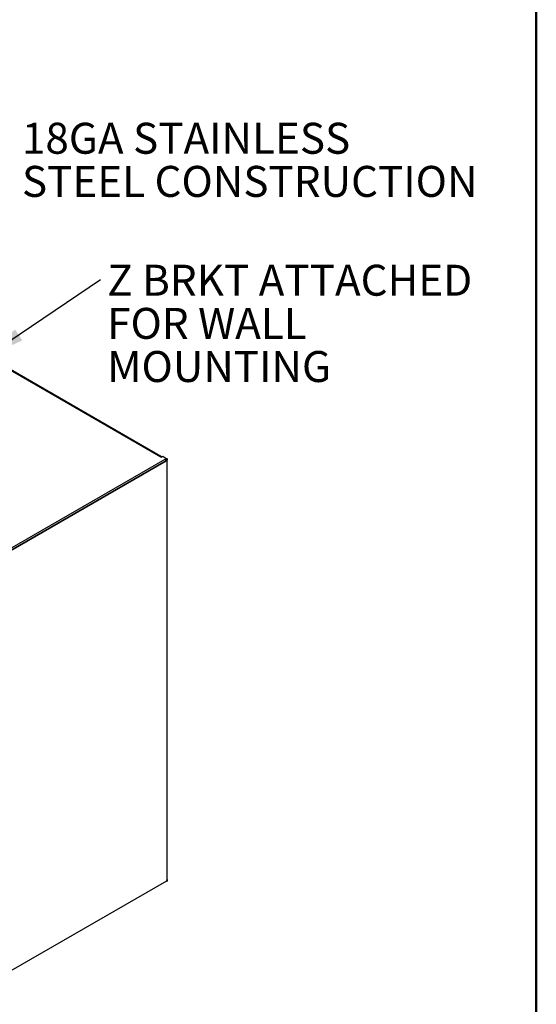
# Model space of a CAD drawing. Units: inches. Extents: x 0.5 to 10.5, y 0.5 to 8.
# Drawn here: x 8.8 to 10.5, y 2.3 to 5.5 of the extents above; entities that cross this region are included whole.
import ezdxf

# ---------------------------------------------------------------- set-up
doc = ezdxf.new("R2010")
doc.units = ezdxf.units.IN
doc.header["$MEASUREMENT"] = 0
doc.styles.add('SLDTEXTSTYLE0', font='TXT', dxfattribs={"width": 0.75})
doc.dimstyles.new('SLDDIMSTYLE3', dxfattribs={"dimtxt": 0.18, "dimasz": 0.13, "dimexe": 0, "dimexo": 0.0625, "dimgap": 0, "dimtad": 0, "dimtih": 1, "dimtoh": 1, "dimdec": 0, "dimrnd": 1e-09, "dimzin": 0, "dimdsep": 46, "dimtxsty": 'Standard', "dimsah": 1, "dimcen": 0.09, "dimadec": 0, "dimazin": 0, "dimtfac": 0.13, "dimtdec": 0, "dimtofl": 0, "dimtmove": 0, "dimatfit": 3, "dimfxl": 0, "dimfrac": 2, "dimtolj": 1, "dimtzin": 0, "dimarcsym": 0})

# ---------------------------------------------------------------- blocks, each defined once
blk = doc.blocks.new('SW_NOTE_0_2')
at = {"color": 0, "linetype": 'Continuous', "lineweight": 0, "char_height": 0.1, "attachment_point": 1, "style": 'SLDTEXTSTYLE0'}
for s, insert in [('18GA STAINLESS', (0.0212, 0.0484)), ('STEEL CONSTRUCTION', (0.0212, -0.0909))]:
    blk.add_mtext(s, dxfattribs=dict(at, insert=insert))
blk = doc.blocks.new('SW_NOTE_0_3')
at = {"color": 0, "linetype": 'Continuous', "lineweight": 0, "char_height": 0.1, "attachment_point": 1, "style": 'SLDTEXTSTYLE0'}
for s, insert in [('Z BRKT ATTACHED', (0.0217, 0.0482)), ('FOR WALL', (0.0217, -0.0912)), ('MOUNTING', (0.0217, -0.2306))]:
    blk.add_mtext(s, dxfattribs=dict(at, insert=insert))

msp = doc.modelspace()

# ---------------------------------------------------------------- linework, layer by layer
at = {"color": 7, "linetype": 'Continuous', "lineweight": 50}
msp.add_line((10.5, 8), (10.5, 0.5), dxfattribs=at)
at = {"color": 7, "linetype": 'Continuous', "lineweight": 25}
for p, q in [((7.90924, 4.86665), (9.28652, 4.07156)), ((9.28894, 4.0718), (7.91165, 4.86689)), ((9.2881, 4.07066), (9.28652, 4.07156)), ((9.2881, 4.07066), (9.29328, 4.07365)), ((9.29328, 4.07365), (9.30664, 4.06594)), ((9.29972, 4.06385), (8.79772, 3.77405)), ((8.80188, 3.77069), (9.30353, 4.06029)), ((8.80377, 3.76961), (9.30542, 4.0592)), ((9.30031, 4.06419), (9.29972, 4.06385)), ((9.3055, 4.0612), (9.30031, 4.06419)), ((9.30031, 4.06419), (9.30031, 4.06345)), ((9.30231, 4.061), (9.3055, 4.05916)), ((9.30664, 4.06186), (9.3055, 4.0612)), ((9.3055, 4.0612), (9.3055, 4.05916)), ((9.3055, 4.05916), (9.30664, 4.05982)), ((9.30597, 4.05943), (9.30597, 2.7027)), ((9.30664, 4.06186), (9.30664, 4.05982)), ((9.30773, 2.70515), (9.30773, 4.06076)), ((9.3081, 4.06186), (9.3081, 4.0639)), ((9.3081, 2.703), (9.3081, 2.70504)), ((8.80377, 2.41279), (9.30597, 2.7027)), ((9.3055, 2.7003), (9.30365, 2.70136)), ((9.30542, 2.70239), (9.3055, 2.70234)), ((9.3055, 2.70234), (9.30664, 2.703)), ((9.3055, 2.7003), (9.3055, 2.70234)), ((9.30664, 2.70096), (9.3055, 2.7003)), ((9.30664, 2.70096), (9.30664, 2.703))]:
    msp.add_line(p, q, dxfattribs=at)
for centre, radius, start, end in [((9.28788, 4.0699), 0.00214, 44.67601, 129.19231), ((9.29569, 4.05757), 0.00746, 17.89498, 57.30753), ((9.30586, 4.0639), 0.00218, 290.78342, 69.21658), ((9.3056, 4.06211), 0.00251, 294.37466, 354.3052), ((9.30472, 2.70545), 0.00302, 294.37466, 354.3052), ((9.3059, 2.70501), 0.00215, 290.2285, 31.47306), ((9.3056, 2.70325), 0.00251, 294.37466, 354.3052)]:
    msp.add_arc(centre, radius, start, end, dxfattribs=at)

# ---------------------------------------------------------------- block references
at = {"color": 7, "linetype": 'Continuous', "lineweight": 0}
for name, p in [('SW_NOTE_0_2', (8.81692, 5.10264)), ('SW_NOTE_0_3', (9.09188, 4.64429))]:
    msp.add_blockref(name, p, dxfattribs=at)

# ---------------------------------------------------------------- leaders
msp.add_leader([(8.71991, 4.39317), (9.09188, 4.64429)], dimstyle='SLDDIMSTYLE3', dxfattribs=at)

doc.saveas('drawing.dxf')
